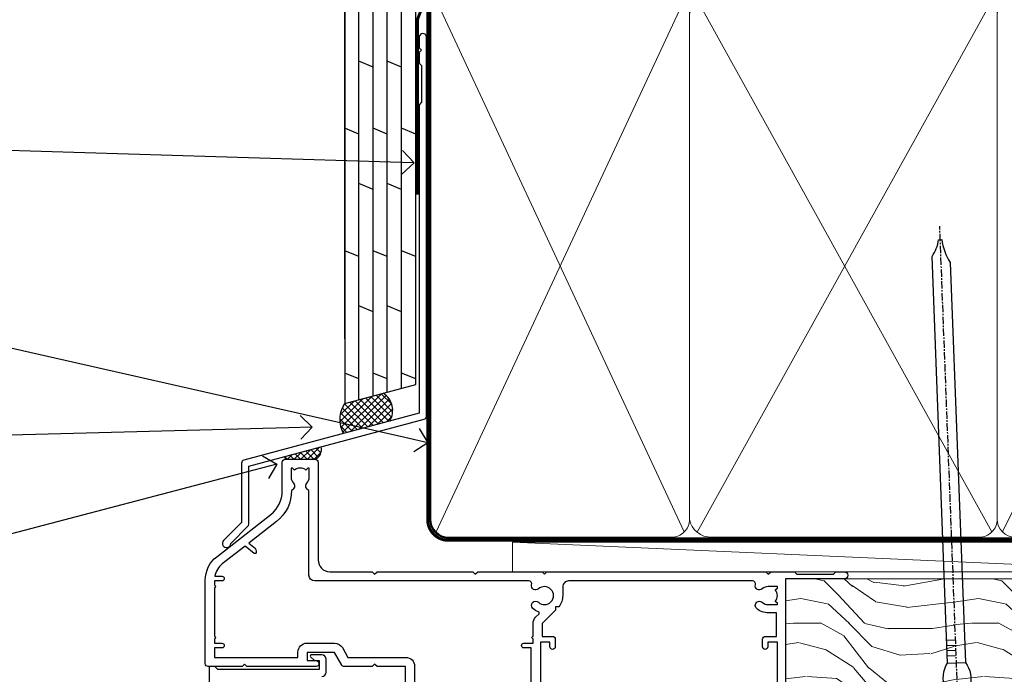
# Model space of a CAD drawing. Units: millimetres. Extents: x 1409 to 8566, y 792 to 2175.
# Drawn here: x 2723 to 2890, y 1572 to 1682 of the extents above; entities that cross this region are included whole.
import ezdxf
from ezdxf import colors
from ezdxf.entities.mleader import LeaderData, LeaderLine
from ezdxf.math import Vec2, Vec3

# ---------------------------------------------------------------- set-up
doc = ezdxf.new("R2010")
doc.units = ezdxf.units.MM
doc.linetypes.add('CENTER', pattern=[2, 1.25, -0.25, 0.25, -0.25])
doc.linetypes.add('Dashed', pattern=[564.4444465637206, 282.2222232818604, -282.2222232818602])
doc.layers.add('Aluminium Systems Ltd Joinery Detail', color=7, linetype='Continuous')
doc.layers.add('Aluminium Systems Ltd Notes', color=7, linetype='Continuous')
doc.styles.get("Standard").update_dxf_attribs({"font": 'arial.ttf'})

# ---------------------------------------------------------------- blocks, each defined once
blk = doc.blocks.new('A202-20671')
at = {"flags": 128}
for points in [[(29.00000000001, 19.00000000000979), (45.19999999999845, 19.00000000002071), (45.59999999999854, 19.40000000002102), (45.99999999999864, 19.00000000002116), (56.87499999999363, 19.00000000002855), (57.27499999999327, 19.40000000002864), (57.67500000000427, 19.0000000000165), (94.67499999999336, 19.00000000002855), (95.074999999993, 19.40000000002864), (95.47499999999218, 19.00000000002878), (99.49999699998853, 19.00000000003014), (99.89999599998782, 19.39999900002989), (106.0999829999878, 19.39999900002995), (106.4999829999883, 19.00000000002974), (107.8999779999881, 19.00000000002974, 0.9999999999999999), (107.8999779999881, 20.19999800002979), (97.99999999998772, 20.19999800002974), (97.99999999998772, 39.59999800003028), (100.4999929571891, 39.59999800003028, 0.9999999999959072), (100.4999929571891, 40.60000008562669), (98.00000000004454, 40.60000008562669), (97.99999999999679, 53.50000008567589, 0.4142135623720295), (97.49999999999679, 54.00000008567407), (94.59999999999715, 54.00000008567407, 0.414213562373095), (94.09999999999715, 53.50000008567407), (94.09999999999715, 51.90000008567326, 0.9999999999999999), (95.09999999999533, 51.9000000856728), (95.09999999999624, 53.00000008567407), (96.59999999999624, 53.00000008567407), (96.59999999999624, 45.30000008567335), (95.09999999999624, 45.30000008567335), (95.09999999999624, 46.40000008567417, 1.000000000000909), (94.09999999999624, 46.40000008567326), (94.10000000000079, 43.15000156437885, 0.9999999999989891), (95.00000295741253, 43.15000156437976), (95.00000295741253, 43.90000008567371), (96.59999999999624, 43.90000008567326), (96.59999999999627, 30.9000107978451), (95.00000295741256, 30.9000107978451), (95.00000295741256, 31.65001079784555, 0.9999999999999999), (94.10000295741293, 31.65001079784555), (94.10000295741293, 30.40001079784464, 0.414213562373095), (94.60000295741293, 29.90001079784464), (96.44999999998777, 29.90001079784464), (96.44999999998777, 25.95001079780492), (95.074999999998, 25.95001079780094, 0.1859457451239735), (93.11269897435432, 25.19411192147471, 1.000000000010925), (94.05191997810925, 24.15590967424863, -0.1859457451205471), (95.07499999999072, 24.55001079782291), (96.59999999999764, 24.55001079783791), (96.59999999999764, 24.30463773536907), (96.24321777575324, 24.00526190259519, -0.3639702342667678), (96.24321777575369, 22.04475969305044), (96.59999999999764, 21.74538386027656), (96.59999999999764, 21.50001079786865), (95.074999999998, 21.50001079782227, -0.1859457451166284), (94.05191997810289, 21.89411192140314, 0.752520270146116), (92.90847287032739, 21.18542116575948, -0.4970266136724812), (92.42716100898213, 20.55000000002777), (61.35000000001196, 20.55000000001765, -0.4142135623732032), (60.35000000001162, 21.5500000000177), (60.3500000000117, 23.02501079777677, 0.167167829185262), (59.69942003375124, 24.916521437452), (59.16651063968524, 24.916521437452), (59.16651063968513, 25.48220686231265), (56.90000000009192, 27.7487175019058), (56.89999999999392, 29.90001079784457), (58.59999704258414, 29.90001079784463, 0.414213562373095), (59.09999704258414, 30.40001079784463), (59.09999704258414, 31.65001079784508, 0.9999999999999999), (58.19999704258359, 31.65001079784508), (58.19999704258359, 30.90001079784508), (56.59999999999988, 30.90001079784508), (56.59999999999988, 43.90000008567324), (58.19999704258359, 43.9000000856737), (58.19999704258359, 43.15000156437975, 0.9999999999989894), (59.09999999999624, 43.15000156437884), (59.10000000000079, 46.40000008567324, 1.00000000000091), (58.09999999999988, 46.40000008567415), (58.09999999999988, 45.30000008567333), (56.59999999999988, 45.30000008567333), (56.59999999999988, 53.00000008567406), (58.09999999999988, 53.00000008567406), (58.10000000000079, 51.90000008567279, 0.9999999999999999), (59.09999999999988, 51.90000008567324), (59.09999999999988, 53.50000008567406, 0.414213562373095), (58.59999999999988, 54.00000008567406), (32.19999999999933, 54.00000008567395, 0.414213562373095), (31.69999999999933, 53.50000008567395), (31.69999999999933, 52.20000008567331, 0.9999999999999999), (32.59999999999806, 52.20000008567331), (32.59999999999897, 53.00000008567395), (34.09999999999897, 53.00000008567395), (34.09999999999897, 47.50000008567349), (32.59999999999897, 47.50000008567349), (32.59999999999897, 48.30000008567367, 0.9999999999999999), (31.69999999999843, 48.30000008567367), (31.70000000000024, 47.00000008567213, 0.4142135623725622), (32.20000000000024, 46.50000008567349), (33.79999999999879, 46.50000008567349), (33.79999999999882, 38.80000008567322), (32.099999999999, 38.80000008567413, 0.9999999999999999), (32.099999999999, 38.00000008567395), (33.79999999999882, 38.00000008567395), (33.79999999999882, 35.00000008562847), (28.99999999999864, 35.00000008565962), (28.599999999999, 34.60000008565976), (28.20000000000528, 35.00000008565326), (23.48871270555765, 35.00000008567395, 0.2679793930045895), (23.05567182911045, 34.74995127955981), (21.81471376754257, 32.59998928793362), (17.19999999999936, 32.59998928793368), (17.19999999999936, 34.00000008567395), (18.69999999999936, 34.00000008567395, 0.9999999999999999), (18.69999999999936, 35.00000008567395), (7.000000000000455, 35.00000008567395), (6.599999999999909, 34.6000000856734), (6.199999999999363, 35.00000008567395), (0.5000000000004547, 35.00000008567395, 0.414213562373095), (4.547473508864641e-13, 34.50000008567395), (0, 20.40000000000462, 0.2308681911255845), (1.921692623371996, 16.45994623197065), (11.07830737663517, 9.30601473779096, -0.2308681911256407), (13.00000000000773, 5.365960969756074), (13.00000000000773, 0.4999999999999858, 0.414213562373095), (13.50000000000773, -1.4210854715202e-14), (18.55000000001064, 8.952838470577262e-13, 0.414213562373095), (19.05000000001064, 0.5000000000008953), (19.05000000001064, 17.00000000000453, -0.4142135623729951), (21.05000000001019, 19.00000000000453), (28.19999999998709, 19.00000000000934), (28.599999999999, 19.40000000002102)], [(17.50000000001046, 5.252282764306742, 0.5440264324538849), (17.1645604395826, 4.038423408328512, -0.1837465194528759), (17.55000000000155, 3.025000000000531), (17.5500000000161, 1.499999999999986), (17.3046269375568, 1.499999999999986), (17.00525110478156, 1.856782224245748, -0.3639702342662147), (15.04474889523726, 1.856782224245748), (14.74537306246202, 1.499999999999986), (14.50000000001683, 1.499999999999986), (14.50000000001683, 3.025000000000531, -0.1837465194583211), (14.88543956046306, 4.038423408357616, 0.544470755807826), (14.54901879364058, 5.252590600421158, 0.2354307544020487), (12.03258266338958, 10.52743140588176), (7.371527891611095, 14.16904650343064), (8.21566147532485, 14.82855593923658, 0.230868191125777), (8.599999999999909, 15.61656669284388), (8.599999999999909, 15.73398790801933, 0.6248693519090701), (8.27686770493483, 15.89159005874079), (6.721820193417784, 14.67665378945962), (2.875967910126747, 17.68136290006116, -0.1814614357526996), (1.611785130781072, 19.7500000000018), (2.800000000000637, 19.75000000000169, 0.9999999999999999), (2.800000000000637, 20.55000000000233), (1.550000000000864, 20.55000000000278), (1.550000000000864, 21.30000000004212, 0.9999999999999999), (1.550000000000864, 21.70000000004221), (1.550000000000409, 29.90013498316114, 0.9810936674426705), (1.542367380541009, 30.29998928789394), (1.542367380541009, 31.04998928793322), (2.800000000000637, 31.04998928793373, 0.9999999999999999), (2.800000000000637, 31.84998928793436), (1.550000000000182, 31.84998928793391), (1.550000000000409, 33.45000008567388), (15.6499999999993, 33.45000008567399), (15.6499999999993, 32.54998928793367, 0.414213562373084), (17.14999999999941, 31.04998928793361), (21.84358503809869, 31.04998928793378, 0.2679793930049866), (23.14270766744278, 31.80013570627557), (24.09500938724273, 33.4500000856915), (33.85000000005857, 33.45000008562806, 0.4142135623760919), (35.35000000006835, 34.95000008563369), (35.35000000003444, 44.00000008567355), (35.64999999999881, 47.50000008567338), (35.64999999999881, 51.45000008567411, -0.414213562373095), (36.64999999999881, 52.45000008567411), (45.19999999999843, 52.45000008567411), (45.59999999999852, 52.85000008567442), (45.99999999999906, 52.45000008567411), (54.04999999999197, 52.45000008567405, -0.4142135623741647), (55.04999999999197, 51.45000008567035), (55.04999999991944, 31.84998928793408), (53.79999999991864, 31.84998928793482, 0.9999999999999999), (53.79999999991864, 31.04998928793373), (55.35000000000466, 31.04998928793373), (55.35000000000193, 30.29998928797352, 1.000000000006821), (55.35000000000261, 29.89998928797343), (55.35000000009242, 27.72800682372447, 0.1989123673688798), (55.78933982831254, 26.66734665200683), (56.35253007429694, 26.10415640602248, -0.5491425213475146), (56.27921009246208, 25.7746866443028, 0.1000721925079323), (55.28927314260656, 25.1719163962493, 0.9772090035686133), (56.25191997805035, 24.15590967418969, -2.253145772000778), (56.25191997805769, 21.89411192135709, 0.7525202701537763), (55.10847287028548, 21.18542116575277, -0.4970266136678194), (54.62716100893499, 20.55000000002708), (18.50000000001, 20.55000000000278, 0.4142135623728952), (17.50000000001069, 19.55000000000278)]]:
    blk.add_lwpolyline(points, format="xyb", close=True, dxfattribs=at)
blk = doc.blocks.new('Residential Sliding Window Head DF')
at = {"layer": 'Aluminium Systems Ltd Joinery Detail'}
blk.add_lwpolyline([(-104.7039511971817, -17.70000003789438, 0.4142135623730951), (-103.9539511971817, -16.95000003789438), (-103.9539511971817, -14.75000003793457, 0.414210532603183), (-104.7039434389627, -14.00000003797459), (-106.4543502494408, -13.99998486121013, 0.6681823785842405), (-106.5957736745368, -14.34140621743655), (-105.9957522412934, -14.94142765068, 0.1989162654631827), (-105.8543278852804, -15.00000629442048), (-105.1539511971815, -15.00000003789456), (-105.1539511971815, -16.50000003789456), (-122.2540261971818, -16.50000003789456), (-122.7540261971818, -16.00000003789365), (-123.7540261971818, -16.00000003789456), (-123.7540261971818, -35.0000500378942)], format="xyb", dxfattribs=at)
at = {"color": 0, "xscale": -1, "rotation": 180}
blk.add_blockref('A202-20671', (-124.3828257134096, 19.00000004777938), dxfattribs=at)
blk = doc.blocks.new('Nail 75 JH')
at = {"linetype": 'CENTER'}
blk.add_line((0, 2.300118051928621), (0, -78.25849807356508), dxfattribs=at)
for p, q in [((1.5, -4.488319011024487), (-1.5, -4.488319011024458)), ((1.499999999999886, -5.730112436134704), (0.1255879953777708, -5.730112436134732)), ((1.499999999999886, -6.600592455787137), (0.1255879953777708, -6.600592455787137)), ((1.499999999999886, -7.471072475439541), (0.1255879953777708, -7.471072475439541)), ((1.499999999999886, -8.341552495091946), (0.1255879953778276, -8.341552495091946))]:
    blk.add_line(p, q)
blk.add_lwpolyline([(-1.5, -4.488319011024458, -0.2475267649991796), (-2.057234792368547, -0.3562033463117587, -0.331135080274166), (-1.578358480166685, 0), (1.578358480166685, 0, -0.331135080274166), (2.057234792368547, -0.3562033463117587, -0.2475267649991796), (1.499999999999886, -4.488319011024487), (1.5, -73.20877276569331, 0.1245641564323093), (0.2845258915276077, -75.96790802185205), (-0.2515467734666004, -75.96790802185205, 0.1012549879648114), (-1.5, -72.05351818931658)], format="xyb", close=True)
blk = doc.blocks.new('Plywood Sheet DF Residential Liner Slider')
at = {"layer": 'Aluminium Systems Ltd Joinery Detail'}
h = blk.add_hatch(dxfattribs=at)
h.set_pattern_fill('HONEY', color=256, scale=0.25)
h.set_pattern_definition([(0, (-1351.892645494777, -4579.369404344779), (1.190625, 0.68740766125), [0.79375, -1.5875]), (120, (-1351.892645494777, -4579.369404344779), (-1.190624997398548, 0.6874076657558477), [0.7937499999999994, -1.587499999999999]), (59.99999999999999, (-1351.892645494777, -4579.369404344779), (2.601452275818872e-09, 1.374815327005847), [-1.5875, 0.79375])])
h.paths.add_polyline_path([(104.4823083013462, 2.16684525092387, 1), (110.4823083013462, 2.16684525092387, 1)])
h = blk.add_hatch(dxfattribs=at)
h.set_pattern_fill('ANSI37', color=256)
h.set_pattern_definition([(45, (-1351.892645494777, -4579.369404344779), (-2.245064030267288, 2.245064030267288), []), (135, (-1351.892645494777, -4579.369404344779), (-2.245064030267288, -2.245064030267288), [])])
h.paths.add_polyline_path([(107.6708915729751, 5.16684525092387, -1), (107.6708915729751, -0.8331547490761295), (114.7687028385035, -0.8331547490761295, 1), (114.7687028385035, 5.16684525092387)])
at = {"layer": 'Aluminium Systems Ltd Joinery Detail', "lineweight": 5}
h = blk.add_hatch(dxfattribs=at)
h.set_pattern_fill('WOOD-3', color=256, scale=97.5, angle=30, style=0, pattern_type=2)
h.set_pattern_definition([(4.763599999999834, (540.8365097885389, -7171.962080684061), (-330.0000283895876, -29.9997459798375), [3.612479999999951, -357.6353699999959]), (348.6901, (544.4365097885384, -7171.66208068406), (120.0000225669286, -29.9999289648483), [4.58912999999999, -148.3814699999997]), (314.9999999999999, (548.9365097885384, -7172.562080684058), (-3.306523113702664e-14, -30.00000928346856), [3.39411, -39.03228]), (313.1523999999999, (551.3365097885389, -7174.962080684061), (420.0000850164654, -449.9999261252569), [6.579509999999999, -651.37185]), (347.0054000000001, (555.8365097885389, -7179.762080684062), (-270.0000230324819, 59.99992732735074), [4.002509999999999, -396.2474099999998]), (360, (559.7365097885395, -7180.66208068406), (29.99999999999997, -30.00000000000003), [7.5, -22.5]), (9.462299999999765, (567.2365097885395, -7180.66208068406), (-150.0000232108592, -29.99994417607295), [3.649649999999993, -178.8332099999998]), (5.710599999999713, (540.8365097885389, -7180.062080684058), (-269.9999827048756, -30.00003943998845), [3.014969999999958, -298.4813099999965]), (360, (543.8365097885389, -7179.762080684062), (29.99999999999997, -30.00000000000003), [4.5, -25.5]), (331.6992, (548.3365097885389, -7179.762080684062), (329.9998535928922, -180.0002662262795), [4.429439999999992, -438.5152499999991]), (307.8749999999999, (552.2365097885395, -7181.862080684059), (-120.0000559467582, 149.9999729816166), [6.841049999999986, -335.2115699999996]), (320.7106, (556.4365097885384, -7187.262080684062), (180.0000191874755, -149.9999889572949), [4.263809999999983, -422.1163199999984]), (353.6597999999999, (559.7365097885395, -7189.962080684061), (239.9999820781927, -30.00004736879107), [5.43324, -266.22831]), (11.88869999999988, (565.1365097885373, -7190.562080684058), (-419.9999190314803, -90.00031605746501), [5.82494999999993, -576.669689999991]), (6.709799999999706, (540.8365097885389, -7189.362080684059), (270.0000299325391, 29.99981643732056), [5.135159999999986, -508.3820999999991]), (356.6335, (545.9365097885384, -7188.762080684062), (479.999979659061, -30.00032890063538), [5.10881999999993, -505.7727899999929]), (326.3098999999999, (551.0365097885378, -7189.062080684058), (-59.99998673313475, 30.00004003521583), [5.408339999999997, -102.75822]), (312.5103999999999, (555.5365097885378, -7192.062080684058), (299.9997215504041, -330.0002602161362), [4.883640000000001, -483.48096]), (345.0686, (558.8365097885389, -7195.66208068406), (330.0000160477658, -89.99990861934462), [4.65725999999993, -461.0679899999932]), (360, (563.3365097885389, -7196.862080684059), (29.99999999999997, -30.00000000000003), [3.6, -26.4]), (12.99459999999981, (566.9365097885384, -7196.862080684059), (270.0000230324819, 59.99992732735004), [4.002509999999988, -396.2474099999986]), (360, (550.1365097885373, -7166.862080684059), (29.99999999999997, -30.00000000000003), [0, -30]), (136.8475999999999, (554.3365097885389, -7171.362080684059), (449.9999261252561, -420.0000850164664), [6.579509999999987, -651.3718499999991]), (153.4348999999999, (549.5365097885378, -7196.862080684059), (-29.99997473822719, 30.00003928189145), [2.683289999999969, -64.39874999999901]), (171.8698999999998, (547.1365097885373, -7195.66208068406), (-179.9999932938336, 29.99998067446644), [4.242629999999988, -207.8893799999995]), (203.1985999999998, (542.9365097885384, -7195.062080684058), (-149.9999919200123, -60.00003975794547), [2.284739999999974, -226.1884499999973]), (333.4349, (554.3365097885389, -7171.362080684059), (29.9999747382272, -30.00003928189145), [3.354089999999999, -63.72794999999999]), (353.2901999999999, (557.3365097885389, -7172.862080684059), (-270.0000299325392, 29.99981643732125), [5.135160000000001, -508.3821000000002]), (10.12469999999981, (562.4365097885384, -7173.462080684061), (509.9999636894718, 90.00025765850859), [8.532869999999988, -844.7548799999987]), (10.30479999999971, (540.8365097885389, -7168.66208068406), (180.0000288254371, 29.99984626607953), [3.354089999999962, -332.0560799999968]), (344.4759, (544.1365097885373, -7168.062080684058), (-330.0000307388759, 89.99993332816857), [5.604449999999995, -554.8417799999994]), (317.1211, (549.5365097885378, -7169.562080684058), (-390.0000237882238, 359.9999925974296), [5.73149999999994, -567.4176899999924]), (325.3047999999999, (553.7365097885395, -7173.462080684061), (299.9998277696255, -210.000258287834), [4.743419999999994, -469.5982199999992]), (350.5377, (557.6365097885373, -7176.16208068406), (150.0000232108592, -29.99994417607323), [5.474489999999991, -177.0083999999997]), (6.581899999999838, (563.0365097885378, -7177.062080684058), (-510.0000431378999, -59.99960101098861), [7.851749999999983, -777.3233999999978]), (8.130099999999889, (540.8365097885389, -7176.16208068406), (-179.9999932938336, -29.99998067446629), [4.242629999999986, -207.8893799999994]), (348.6901, (545.0365097885378, -7175.562080684058), (120.0000225669286, -29.9999289648483), [4.58912999999999, -148.3814699999997]), (317.4895999999999, (549.5365097885378, -7176.462080684061), (-330.0002602161357, 299.9997215504046), [4.88364, -483.4809599999999]), (314.9999999999999, (553.1365097885373, -7179.762080684062), (-3.306523113702664e-14, -30.00000928346856), [5.51544, -36.91098]), (342.646, (557.0365097885378, -7183.66208068406), (-390.0000605729049, 119.999835067774), [5.028929999999927, -497.8627199999929]), (3.366499999999665, (561.8365097885389, -7185.16208068406), (-479.999979659061, -30.00032890063396), [5.10881999999998, -505.7727899999982]), (17.10269999999988, (566.9365097885384, -7184.862080684059), (300.0000519287099, 89.99986480290859), [4.080449999999997, -403.9636799999997]), (8.746199999999785, (540.8365097885389, -7183.66208068406), (209.9999800906905, 30.00012591172568), [3.945869999999955, -390.6425099999942]), (345.0686, (544.7365097885395, -7183.062080684058), (330.0000160477658, -89.99990861934462), [4.65725999999993, -461.0679899999932]), (327.9946, (549.2365097885395, -7184.262080684062), (-149.9999683436264, 90.000033161331), [5.66039999999999, -277.3590599999995]), (310.1009, (554.0365097885378, -7187.262080684062), (-329.9999417935546, 390.0000578863894), [7.451849999999999, -737.7326999999999]), (344.0546, (558.8365097885389, -7192.962080684061), (-120.0000037995646, 29.99999667889151), [4.368060000000001, -214.03524]), (6.008999999999799, (563.0365097885378, -7194.16208068406), (299.9999925271812, 29.99997952445504), [5.731499999999953, -567.4176899999941]), (23.19859999999977, (568.7365097885395, -7193.562080684058), (149.9999919200123, 60.00003975794549), [2.284739999999997, -226.1884499999996]), (9.462299999999765, (540.8365097885389, -7192.66208068406), (-150.0000232108592, -29.99994417607295), [3.649649999999993, -178.8332099999998]), (349.9919999999998, (544.4365097885384, -7192.062080684058), (329.9999866372434, -60.00010416469986), [5.178809999999971, -512.7014999999964]), (322.5946, (549.5365097885378, -7192.962080684061), (389.9997739494009, -300.000298578452), [6.42026999999999, -635.6077499999994]), (330.9453999999999, (554.6365097885373, -7166.862080684059), (210.0000115370904, -120.0000008159787), [3.08868, -305.78022]), (349.2156999999999, (557.3365097885389, -7168.362080684059), (-479.999985110828, 90.00001649037998), [6.413279999999982, -634.9134899999982]), (7.124999999999709, (563.6365097885373, -7169.562080684058), (-210.0000113953586, -29.99994845681877), [7.256039999999998, -234.6117])])
h.paths.add_polyline_path([(138.798880547803, -18.13810278043275), (136.9195425769653, -19.90509039078461), (37.72019552334314, -19.90511551096188), (37.72018868295709, -1.034873769616752), (116.3129973877608, -1.034873769616752), (117.6454563941611, -7.697168801617408), (128.5226339266369, -7.697168801617408), (128.5226339266369, -1.034873769616752), (138.3615390780255, -1.034873769617661), (138.7988805478012, -1.451267209117759)])
blk.add_line((-8.395396919070208, 5.185817385488008, 1), (104.3409393957118, 0.1651242303887557, 1), dxfattribs=at)
at = {"layer": 'Aluminium Systems Ltd Joinery Detail'}
for p, q in [((107.6708915729751, 5.16684525092387, -1.000000000000028), (114.7687028385035, 5.16684525092387, -1.000000000000028)), ((114.7687028385035, -0.8331547490761295, -1.000000000000028), (107.6708915729751, -0.8331547490761295, -1.000000000000028))]:
    blk.add_line(p, q, dxfattribs=at)
at = {"layer": 'Aluminium Systems Ltd Joinery Detail', "lineweight": 5, "elevation": 1}
blk.add_lwpolyline([(-8.395396919070208, 5.185817385488008), (104.3409393957036, 5.185817385488008), (104.3409393957118, 0.1651242303887557), (-8.395396919074301, 0.1651242303887557)], close=True, dxfattribs=at)
at = {"layer": 'Aluminium Systems Ltd Joinery Detail', "lineweight": 5}
blk.add_lwpolyline([(138.4600086794667, -1.034873769616752), (128.5226339266369, -1.034873769616752), (128.5226339266369, -7.697168801617408), (117.6454563941611, -7.697168801617408), (116.3129973877608, -1.034873769616752), (37.72018868295709, -1.034873769616752), (37.72019552334314, -19.90511551096188), (137.0180121784065, -19.9050903907837), (138.8973501492442, -18.13810278043184), (138.8973501492424, -1.45126720911685)], close=True, dxfattribs=at)
at = {"layer": 'Aluminium Systems Ltd Joinery Detail'}
blk.add_circle((107.4823083013462, 2.16684525092387, -1.000000000000028), 3, dxfattribs=at)
for centre in [(107.6708915729751, 2.16684525092387, -1.000000000000028), (114.7687028385035, 2.16684525092387, -1.000000000000028)]:
    blk.add_arc(centre, 3, 270, 90, dxfattribs=at)
for p, rotation in [((66.74000734403216, -19.68140975336883, 1.000000000000004), 182.193320942632), ((90.14477876829415, -19.59167272846662, 1.000000000000004), 186.7683232742154)]:
    blk.add_blockref('Nail 75 JH', p, dxfattribs=dict(at, rotation=rotation))
blk = doc.blocks.new('J330-32184')
at = {"flags": 128}
blk.add_lwpolyline([(33.24766594028866, 84.374975245259), (33.64766594028867, 83.97497524525899), (33.24766594028872, 83.57497524525904), (33.24766594028872, 81.77497524525891), (33.64766594028873, 81.37497524525891), (33.64766594028873, 75.17497524525892), (33.24766594028872, 74.77497524525894), (33.24766594028869, 22.69576763083365), (3.61825641773745, 14.75659127705506, 0.3394542588633759), (3.247665940288692, 14.27362836391053), (3.247665940288692, 4.237615433949867), (0.2050252531694181, 1.194974746830593, 1.48837174019851), (1.399963552107061, 0.6928567709205116), (4.301219330881957, 3.594112549695422, 0.198912367379658), (4.447665940288709, 3.947665940288684), (4.447665940288709, 13.73649947232526), (34.07707546283995, 21.67567582610387, 0.3394542588633757), (34.44766594028871, 22.15863873924839), (34.44766594028874, 86.17497524525895, 0.9999999999999761), (33.24766594028872, 86.17497524525892)], format="xyb", close=True, dxfattribs=at)
blk = doc.blocks.new('Plywood Sheet DF Head Residential')
at = {"layer": 'Aluminium Systems Ltd Joinery Detail', "linetype": 'Dashed'}
h = blk.add_hatch(dxfattribs=at)
h.set_pattern_fill('ANSI37', color=256, scale=0.25)
h.set_pattern_definition([(45, (17.32031089342559, -0.6565739913039579), (-0.561266007566822, 0.5612660075668221), []), (135, (17.32031089342559, -0.6565739913039579), (-0.5612660075668221, -0.561266007566822), [])])
edge = h.paths.add_edge_path()
edge.add_line((-98.93283223511298, 36.16141575214533), (-105.4630976026773, 34.40322484142543))
edge.add_arc((-101.5651538691479, 31.73697274319784), 4.722590983884326, 145.6272854252034, 210.0774954280705)
edge.add_line((-105.651840121745, 29.37014763899151), (-97.8669773510789, 31.45609533157858))
edge.add_arc((-100.8057947768643, 33.26377042704553), 3.45026623796975, 328.4042070844821, 417.1224241708362)
at = {"layer": 'Aluminium Systems Ltd Joinery Detail'}
h = blk.add_hatch(dxfattribs=at)
h.set_pattern_fill('ANSI37', color=256, scale=0.25)
h.set_pattern_definition([(45, (20.00330001670591, 0.05246089865249814), (-0.561266007566822, 0.5612660075668221), []), (135, (20.00330001670591, 0.05246089865249814), (-0.5612660075668221, -0.561266007566822), [])])
h.paths.add_polyline_path([(-109.4541798081279, 27.09911249525612), (-115.6505954281067, 25.43878793391468, 0.0712014063286949), (-115.4988386913888, 25.01127896227626), (-110.4488401025524, 25.01127896227626, 0.3626215549495632)])
for p, q in [((-105.4630976026774, 45.31279683677349, 2.017181849944008), (-105.4630976026774, 134.2475732881139, 1.06014155708283)), ((-103.0630976026775, 35.04939432278934, 2.013745479955204), (-103.0630976026773, 134.2475732881139, 0.5791805353640673)), ((-100.6630976026775, 35.69556380415361, 2.010309109966403), (-100.6630976026775, 134.2475732881139, 0.5794976061192443)), ((-98.26309760267736, 36.34173328551697, 2.006872739977604), (-98.26309760267736, 134.2475732881139, 0.5798186361424424)), ((-95.8630976026775, 36.98790276688123, 2.003436369988804), (-95.86309760267727, 134.2475732881139, 0.5801437000587568)), ((-93.46309760267741, 37.63407224824459, 2.000000000000004), (-93.46309760267741, 134.2475732881139, 0.5804728743805383)), ((-100.6630976026775, 91.21557776879672, 1.97312580674708), (-103.0630976026773, 92.20594467069714, 1.929069763550156)), ((-95.8630976026775, 91.21557776879672, 1.97312580674708), (-98.26309760267736, 92.20594467069714, 1.929069763550156)), ((-103.0630976026775, 79.88542654552657, 1.017254850838268), (-105.4630976026774, 80.87579344742699, 0.9731988076413445)), ((-98.26309760267736, 79.88542654552657, 1.01725485083827), (-100.6630976026775, 80.87579344742699, 0.9731988076413465)), ((-93.46309760267741, 79.89397028973781, 2.017181849944004), (-95.8630976026775, 80.88433719163822, 1.97312580674708)), ((-100.6630976026775, 70.55309661447882, 1.97312580674708), (-103.0630976026775, 71.54346351637923, 1.929069763550156)), ((-95.8630976026775, 70.55309661447882, 1.97312580674708), (-98.26309760267736, 71.54346351637923, 1.929069763550156)), ((-103.0630976026775, 59.22294539120867, 1.017254850838268), (-105.4630976026774, 60.21331229310908, 0.9731988076413445)), ((-98.26309760267736, 59.22294539120867, 1.01725485083827), (-100.6630976026775, 60.21331229310908, 0.9731988076413465)), ((-93.46309760267741, 59.231489135419, 2.017181849944004), (-95.8630976026775, 60.22185603731941, 1.97312580674708)), ((-100.6630976026775, 49.89061546016092, 1.97312580674708), (-103.0630976026775, 50.88098236206133, 1.929069763550156)), ((-95.8630976026775, 49.89061546016092, 1.97312580674708), (-98.26309760267736, 50.88098236206133, 1.929069763550156)), ((-103.0630976026775, 38.56046423689077, 1.017254850838268), (-105.4630976026774, 39.55083113879118, 0.9731988076413445)), ((-98.26309760267736, 38.56046423689077, 1.01725485083827), (-100.6630976026775, 39.55083113879118, 0.9731988076413465)), ((-93.46309760267741, 38.56900798110109, 2.017181849944004), (-95.8630976026775, 39.55937488300151, 1.97312580674708))]:
    blk.add_line(p, q, dxfattribs=at)
at = {"layer": 'Aluminium Systems Ltd Joinery Detail', "elevation": 2.017181849944004}
blk.add_lwpolyline([(-105.4630976026774, 134.2475732881139), (-105.4630976026774, 34.40322484142507), (-93.46309760267741, 37.63407224824459), (-93.46309760267741, 134.2475732881139)], dxfattribs=at)
at = {"layer": 'Aluminium Systems Ltd Joinery Detail', "linetype": 'Dashed', "ltscale": 0.01, "const_width": 0.5, "elevation": 1}
blk.add_lwpolyline([(-92.03847588665167, 134.2475732881139), (-92.03847588665167, 102.1786693584663), (-93.15469764989439, 99.30179824710194), (-93.15469764989439, 69.65071143563091)], dxfattribs=at)
at = {"layer": 'Aluminium Systems Ltd Joinery Detail', "linetype": 'Dashed'}
for centre, radius, start, end in [((-100.8057947768643, 33.26377042704553, 2.017181849944004), 3.450266237969743, 328.4042070844605, 57.32569132331265), ((-101.5320893263172, 31.72736683395578, 2.017181849944004), 4.755317249664301, 145.7566753823697, 209.9632246466009)]:
    blk.add_arc(centre, radius, start, end, dxfattribs=at)
at = {"layer": 'Aluminium Systems Ltd Joinery Detail'}
for centre, radius, start, end in [((-111.2016391237353, 26.65076708398283, 1), 1.804058665207921, 294.6630309019329, 14.38997533371707), ((-114.0812716459736, 25.75517531059722, 1), 1.600899155253711, 191.3984632026689, 207.6891313574952)]:
    blk.add_arc(centre, radius, start, end, dxfattribs=at)
blk.add_blockref('J330-32184', (-126.1118715070938, 10.09094648132941, 1), dxfattribs=at)
blk = doc.blocks.new('_Open90')
at = {"color": 0, "linetype": 'ByBlock', "lineweight": -2}
for p, q in [((-0.5, 0.5), (0, 0)), ((0, 0), (-1, 0)), ((0, 0), (-0.5, -0.5))]:
    blk.add_line(p, q, dxfattribs=at)
blk = doc.blocks.new('140mm Framing Head DF')
at = {"layer": 'Aluminium Systems Ltd Joinery Detail', "lineweight": 5}
for p, q in [((21.53442790669578, -121.488464173518, 2.000000000000057), (63.42320350581349, -31.66389253120951)), ((21.53442790669578, -31.66389253120951), (63.42320350581349, -121.4884641735184, 2.000000000000057)), ((65.63286298626781, -121.5512440325892, 2.000000000000057), (115.3513165083054, -31.83796860587836, -1)), ((65.65722247757276, -31.77785445819291, -1), (115.3829019357909, -121.4884641735184, 2.000000000000057)), ((117.1628413945418, -121.4884641735184, 2.000000000000057), (160.9295173103378, -31.8379645254422, -1))]:
    blk.add_line(p, q, dxfattribs=at)
at = {"layer": 'Aluminium Systems Ltd Joinery Detail', "linetype": 'Dashed', "lineweight": 5, "ltscale": 0.01, "const_width": 0.25, "elevation": 1.250000000000028}
blk.add_lwpolyline([(20.49100919069908, 0.02583214757896712), (20.49100919069861, -119.339887182758, 0.42309265210654), (23.68300489745616, -122.5115115283556), (158.8125257470633, -122.5115115283556)], format="xyb", dxfattribs=at)
at = {"layer": 'Aluminium Systems Ltd Joinery Detail', "linetype": 'CENTER', "lineweight": 5, "ltscale": 3, "const_width": 0.5, "elevation": 1.50000000000004}
blk.add_lwpolyline([(20.10695691033152, -10.31104121517001), (20.10695691033152, -119.339887182758, 0.4323122376884369), (23.68300489745616, -122.894288957214), (158.8125257470633, -122.894288957214)], format="xyb", dxfattribs=at)
at = {"layer": 'Aluminium Systems Ltd Joinery Detail', "lineweight": 5}
for points in [[(64.31317323518897, -117.2315945536334), (64.31317323518897, -33.81246952196943, 0.4142135623730958), (61.27462651505357, -30.77392280183358), (23.68300489745616, -30.77392280183358, 0.4142135623730941), (20.6444581773203, -33.81246952196943), (20.6444581773203, -117.2315945536334)], [(116.2728716651663, -116.6564275639935), (116.2728717487889, -34.02075894240579, 0.368185424138678), (113.2343250286535, -30.77392688227019), (68.071599848402, -30.77392688227019, 0.3296530871457213), (64.31317331881155, -34.02075894240579), (64.31317323518897, -116.6564275639935)], [(161.8510724671987, -117.4398798936331), (161.8510725508213, -34.02075486196964, 0.368185424138678), (158.8125258306859, -30.77392280183403), (119.3114184689243, -30.77392280183403, 0.3681854241386793), (116.2728717487889, -34.02075486196964), (116.2728716651663, -117.4398798936331)], [(64.3131733188111, -36.70421856116991), (64.31317323518897, -119.339887182758, -0.4142135623730958), (61.27462651505357, -122.3784339028939), (23.68300489745616, -122.3784339028939, -0.4142135623730941), (20.6444581773203, -119.339887182758), (20.64445826094288, -36.70421856116991)], [(116.2728717487889, -36.70421856116991), (116.2728716651663, -119.339887182758, -0.4142135623730958), (113.2343249450309, -122.3784339028939), (68.07159976477942, -122.3784339028939, -0.3682836337572372), (64.31317323518897, -119.339887182758), (64.31317331881155, -36.70421856116991)], [(161.8510725508213, -36.70421856117036), (161.8510724671987, -119.339887182758, -0.4142135623730958), (158.8125257470633, -122.3784339028939), (119.3114183853017, -122.3784339028939, -0.4142135623730941), (116.2728716651663, -119.339887182758), (116.2728717487889, -36.70421856117036)]]:
    blk.add_lwpolyline(points, format="xyb", dxfattribs=at)
blk = doc.blocks.new('Plywood Sheet DF Head Text Residential')
at = {"layer": 'Aluminium Systems Ltd Notes', "color": 3, "lineweight": 5, "ltscale": 0.12}
ml = blk.add_multileader_mtext('Standard', dxfattribs=at)
ml.set_content('FLASHING SEALING\\PTAPE OVER TOP\\P END OF FLASHING', color=3)
ml.set_leader_properties(color=8)
ml.set_arrow_properties(name='OPEN90')
ml.build(insert=Vec2(0, 0))
ml.multileader.update_dxf_attribs({"text_left_attachment_type": 2, "text_right_attachment_type": 2})
ctx = ml.context
ctx.base_point, ctx.plane_origin = Vec3(-56.96193390371837, -20.93141154124532), Vec3(73.90176718918701, -53.64008401343744)
ctx.left_attachment, ctx.right_attachment, ctx.text_align_type = 2, 2, 2
notes = []
notes.append((ctx, [(0, (1, 1, 0), (9.352644379010599, -20.93141154124532), (-1, 0), 9.400526440982727, [(0, [(109.8175479061415, -23.97067756348224)], 0, [])])]))
ctx.mtext.insert, ctx.mtext.width, ctx.mtext.alignment, ctx.mtext.line_spacing_style, ctx.mtext.flow_direction = Vec3(-2.047882061972359, -11.59807820791139), 62.3803624409443, 3, 2, 5
ml = blk.add_multileader_mtext('Standard', dxfattribs=at)
ml.set_content('FLEXI FLASHING TAPE TO CORNERS', color=3)
ml.set_leader_properties(color=8)
ml.set_arrow_properties(name='OPEN90')
ml.build(insert=Vec2(0, 0))
ml.multileader.update_dxf_attribs({"text_left_attachment_type": 2, "text_right_attachment_type": 2})
ctx = ml.context
ctx.base_point, ctx.plane_origin = Vec3(-64.46261603195849, -47.9809859076413), Vec3(173.2167566211147, -160.1760274050721)
ctx.left_attachment, ctx.right_attachment, ctx.text_align_type = 2, 2, 2
notes.append((ctx, [(1, (1, 1, 0), (9.352644379010599, -47.9809859076413), (-1, 0), 9.40052644098273, [(0, [(112.1717714514216, -71.25483951679416)], 0, [])])]))
ctx.mtext.insert, ctx.mtext.width, ctx.mtext.defined_height, ctx.mtext.alignment, ctx.mtext.line_spacing_style, ctx.mtext.flow_direction = Vec3(-2.047882061972359, -41.9809859076413), 62.38036244094429, 16.49169063830847, 3, 2, 5
ml = blk.add_multileader_mtext('Standard', dxfattribs=at)
ml.set_content('50mm SEAL AT EACH END OF FLASHING ', color=3)
ml.set_leader_properties(color=8)
ml.set_arrow_properties(name='OPEN90')
ml.build(insert=Vec2(0, 0))
ml.multileader.update_dxf_attribs({"text_left_attachment_type": 2, "text_right_attachment_type": 2})
ctx = ml.context
ctx.base_point, ctx.plane_origin = Vec3(-60.50354372636458, -70.81857744597801), Vec3(47.74554292435005, -180.2661364512496)
ctx.left_attachment, ctx.right_attachment, ctx.text_align_type = 2, 2, 2
notes.append((ctx, [(0, (1, 1, 0), (9.352644379010144, -70.81857744597801), (-1, 0), 9.400526440981821, [(0, [(92.63149602463909, -68.610219750547)], 0, [])])]))
ctx.mtext.insert, ctx.mtext.width, ctx.mtext.alignment, ctx.mtext.line_spacing_style, ctx.mtext.flow_direction = Vec3(-2.04788206197145, -64.81857744597801), 62.38036244094428, 3, 2, 5
ml = blk.add_multileader_mtext('Standard', dxfattribs=at)
ml.set_content('SEALANT REQUIRED FOR VERY HIGH AND EXTRA HIGH ZONES ONLY ', color=3)
ml.set_leader_properties(color=8)
ml.set_arrow_properties(name='OPEN90')
ml.build(insert=Vec2(0, 0))
ml.multileader.update_dxf_attribs({"text_left_attachment_type": 2, "text_right_attachment_type": 2})
ctx = ml.context
ctx.base_point, ctx.plane_origin = Vec3(-60.73001030208081, -95.11950310355496), Vec3(47.74554292435005, -204.4546535525078)
ctx.left_attachment, ctx.right_attachment, ctx.text_align_type = 2, 2, 2
notes.append((ctx, [(0, (1, 1, 0), (9.352644379010144, -95.11950310355496), (-1, 0), 9.400526440981821, [(0, [(86.6603065977879, -74.86495891600953)], 0, [])])]))
ctx.mtext.insert, ctx.mtext.width, ctx.mtext.defined_height, ctx.mtext.alignment, ctx.mtext.line_spacing_style, ctx.mtext.flow_direction = Vec3(-2.04788206197145, -82.4528364368889), 62.38036244094428, 38.55425811034805, 3, 2, 5
for ctx, leaders in notes:
    for number, flags, end, landing, length, lines in leaders:
        leader = LeaderData()
        leader.index, (leader.has_last_leader_line, leader.has_dogleg_vector, leader.attachment_direction) = number, flags
        leader.last_leader_point, leader.dogleg_vector, leader.dogleg_length = Vec3(end), Vec3(landing), length
        for number, points, colour, breaks in lines:
            line = LeaderLine()
            line.index, line.vertices, line.color, line.breaks = number, Vec3.list(points), colors.encode_raw_color(colour), breaks
            leader.lines.append(line)
        ctx.leaders.append(leader)

msp = doc.modelspace()

# ---------------------------------------------------------------- block references
at = {"layer": 'Aluminium Systems Ltd Joinery Detail', "linetype": 'Dashed'}
msp.add_blockref('140mm Framing Head DF', (2772.096561380028, 1717.319997941586), dxfattribs=at)
at = {"layer": 'Aluminium Systems Ltd Joinery Detail'}
for name, p in [('Plywood Sheet DF Head Residential', (2883.645621325821, 1583.09825680105)), ('Plywood Sheet DF Residential Liner Slider', (2814.923289303249, 1588.944409484649, 1.000000000000028)), ('Residential Sliding Window Head DF', (2879.026306520028, 1589.109533667286, 1.000000000000028))]:
    msp.add_blockref(name, p, dxfattribs=at)
at = {"layer": 'Aluminium Systems Ltd Notes', "color": 3}
msp.add_blockref('Plywood Sheet DF Head Text Residential', (2680.071948573364, 1682.138674378553), dxfattribs=at)

doc.saveas('drawing.dxf')
